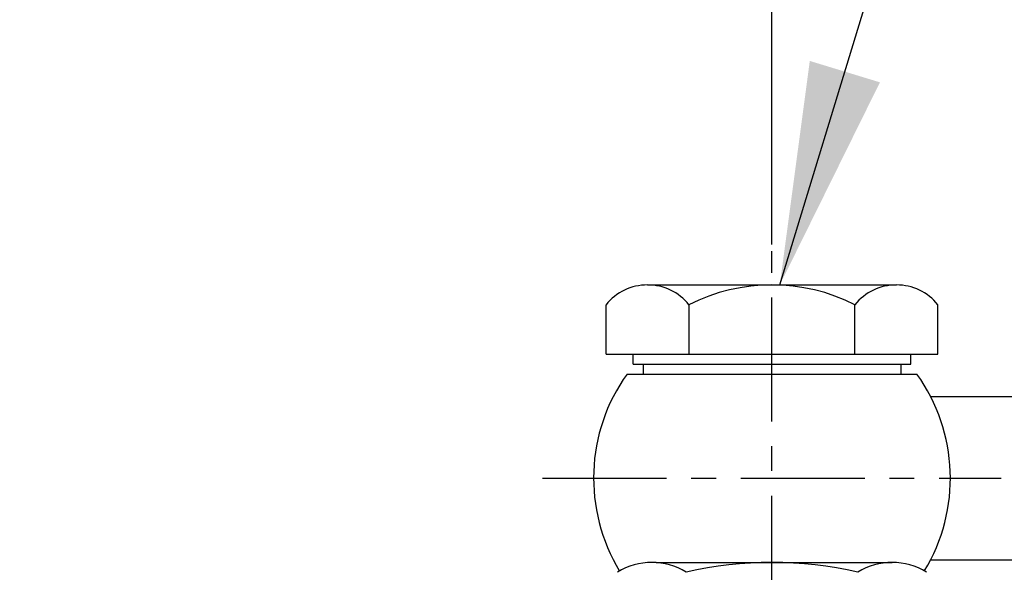
# Model space of a CAD drawing. Extents: x 1059 to 5088, y -112 to 2784.
# Drawn here: x 2684 to 2784, y 1467 to 1523 of the extents above; entities that cross this region are included whole.
import ezdxf

# ---------------------------------------------------------------- set-up
doc = ezdxf.new("R2010")
doc.units = 0
doc.header["$LTSCALE"] = 10
doc.header["$MEASUREMENT"] = 0
doc.linetypes.add('CENTER', pattern=[2, 1.25, -0.25, 0.25, -0.25])
doc.layers.get('0').update_dxf_attribs({"linetype": 'CONTINUOUS'})
doc.layers.get('DEFPOINTS').update_dxf_attribs({"linetype": 'CONTINUOUS'})
doc.layers.add('1', color=1, linetype='CENTER')
doc.layers.add('DIM', color=6, linetype='CONTINUOUS')
doc.styles.add('GHS', font='romans', dxfattribs={"bigfont": 'ghs'})
doc.dimstyles.new('A1', dxfattribs={"dimscale": 1.6, "dimtxt": 15, "dimasz": 12, "dimexe": 4, "dimexo": 0.7, "dimgap": 7, "dimtad": 1, "dimtoh": 1, "dimdsep": 46, "dimtxsty": 'Standard', "dimcen": 0, "dimclrd": 2, "dimclre": 2, "dimclrt": 6, "dimaunit": 1, "dimadec": 0, "dimazin": 0, "dimtp": 0.02, "dimtfac": 0.65, "dimtmove": 0, "dimatfit": 3, "dimfxl": 0, "dimtolj": 1, "dimarcsym": 0})

# ---------------------------------------------------------------- blocks, each defined once
blk = doc.blocks.new('*D47')
at = {"layer": 'DEFPOINTS', "color": 0}
for p in [(2596.397, 1657.194), (2596.397, 1516.463), (2760.297, 1499.653)]:
    blk.add_point(p, dxfattribs=at)
at = {"layer": 'DIM', "color": 2, "lineweight": -2}
for p, q in [((2596.397, 1517.163), (2596.397, 1662.194)), ((2760.297, 1500.353), (2760.297, 1662.194)), ((2737.797, 1657.194), (2618.897, 1657.194))]:
    blk.add_line(p, q, dxfattribs=at)
at = {"layer": 'DIM', "color": 2}
for points in [[(2618.897, 1660.944), (2618.897, 1653.444), (2596.397, 1657.194)], [(2737.797, 1660.944), (2737.797, 1653.444), (2760.297, 1657.194)]]:
    blk.add_solid(points, dxfattribs=at)
at = {"layer": 'DIM', "color": 6, "insert": (2678.347, 1676.694), "char_height": 23, "attachment_point": 5, "style": 'GHS'}
blk.add_mtext('\\A1;164', dxfattribs=at)
blk = doc.blocks.new('_DotSmall')
at = {"color": 0, "linetype": 'ByBlock', "const_width": 0.5}
blk.add_lwpolyline([(-0.0625, 0, 1), (0.0625, 0, 1)], format="xyb", close=True, dxfattribs=at)
blk = doc.blocks.new('*D70')
at = {"layer": 'DEFPOINTS', "color": 0}
for p in [(2611.397, 1602.856), (2596.397, 1516.463), (2611.397, 1516.463)]:
    blk.add_point(p, dxfattribs=at)
at = {"layer": 'DIM', "color": 2, "lineweight": -2}
for p, q in [((2596.397, 1517.163), (2596.397, 1606.856)), ((2611.397, 1517.163), (2611.397, 1606.856)), ((2596.397, 1602.856), (2573.897, 1602.856)), ((2596.397, 1602.856), (2611.397, 1602.856)), ((2633.897, 1602.856), (2706.35, 1602.856))]:
    blk.add_line(p, q, dxfattribs=at)
at = {"layer": 'DIM', "color": 2}
blk.add_solid([(2633.897, 1606.606), (2633.897, 1599.106), (2611.397, 1602.856)], dxfattribs=at)
at = {"layer": 'DIM', "color": 2, "lineweight": -2, "xscale": 22.5, "yscale": 22.5, "zscale": 22.5}
blk.add_blockref('_DotSmall', (2596.397, 1602.856), dxfattribs=at)
at = {"layer": 'DIM', "color": 6, "insert": (2681.374, 1622.356), "char_height": 23, "attachment_point": 5, "style": 'GHS'}
blk.add_mtext('\\A1;15', dxfattribs=at)

msp = doc.modelspace()

# ---------------------------------------------------------------- linework, layer by layer
for p, q in [((2747.74, 1496.263), (2772.855, 1496.263)), ((2743.554, 1489.263), (2743.554, 1494.263)), ((2751.926, 1489.263), (2751.926, 1494.263)), ((2768.669, 1489.263), (2768.669, 1494.263)), ((2777.04, 1489.263), (2777.04, 1494.263)), ((2743.554, 1489.263), (2777.04, 1489.263)), ((2746.297, 1488.263), (2746.297, 1489.263)), ((2774.297, 1488.263), (2774.297, 1489.263)), ((2746.297, 1488.263), (2774.297, 1488.263)), ((2745.677, 1487.263), (2774.918, 1487.263)), ((2776.295, 1485.013), (2791.204, 1485.013)), ((2748.606, 1468.263), (2772.422, 1468.263)), ((2776.295, 1468.513), (2791.204, 1468.513))]:
    msp.add_line(p, q)
at = {"linetype": 'Continuous'}
for p, q in [((2747.297, 1488.263), (2747.297, 1487.263)), ((2773.297, 1488.263), (2773.297, 1487.263))]:
    msp.add_line(p, q, dxfattribs=at)
for centre, radius, start, end in [((2747.74, 1490.882), 5.38, 38.92239, 141.07761), ((2760.297, 1477.742), 18.521, 63.12736, 116.87264), ((2772.855, 1490.882), 5.38, 38.92239, 141.07761), ((2760.297, 1476.763), 18, 144.31467, 211.36315), ((2760.297, 1476.763), 18, 328.63685, 35.68533)]:
    msp.add_arc(centre, radius, start, end)
at = {"color": 7}
for centre, radius, start, end in [((2748.173, 1461.763), 6.5, 57.79577, 122.20423), ((2760.297, 1430.263), 38, 76.82645, 103.17355), ((2772.422, 1461.763), 6.5, 57.79577, 122.20423)]:
    msp.add_arc(centre, radius, start, end, dxfattribs=at).dxf.unprotected_set("ltscale", 0)
at = {"layer": '1'}
for p, q in [((2760.297, 1362.495), (2760.297, 1499.653)), ((2737.156, 1476.763), (2783.438, 1476.763))]:
    msp.add_line(p, q, dxfattribs=at)
at = {"layer": 'DEFPOINTS', "color": 0, "linetype": 'ByBlock'}
for p in [(2747.74, 1496.263), (2746.297, 1488.263), (2746.297, 1488.263)]:
    msp.add_point(p, dxfattribs=at)

# ---------------------------------------------------------------- dimensions: what is measured, and where the dimension line sits
at = {"layer": 'DIM'}
for base, p1, p2, override, picture, middle in [((2596.397, 1657.194), (2760.297, 1499.653), (2596.397, 1516.463), {"dimscale": 1, "dimtxt": 23, "dimasz": 22.5, "dimexe": 5, "dimgap": 8, "dimdec": 0, "dimtxsty": 'GHS', "dimaunit": 0}, '*D47', (2678.347, 1657.194)), ((2611.397, 1602.856), (2596.397, 1516.463), (2611.397, 1516.463), {"dimscale": 1, "dimtxt": 23, "dimasz": 22.5, "dimgap": 8, "dimtxsty": 'GHS', "dimblk1": 'DotSmall', "dimsah": 1}, '*D70', (2681.374, 1602.856))]:
    dim = msp.add_linear_dim(base=base, p1=p1, p2=p2, dimstyle='A1', override=override, dxfattribs=at)
    dim.commit()
    dim.dimension.update_dxf_attribs({"geometry": picture, "text_midpoint": middle, "dimtype": 160})

# ---------------------------------------------------------------- leaders
for points in [[(2771.472, 1431.687), (2955.7, 1797.285)], [(2761.089, 1496.263), (2851.984, 1794.349), (2652.234, 1794.349)], [(2763.262, 1415.868), (2941.031, 1587.842), (3141.53, 1587.842)]]:
    msp.add_leader(points, dimstyle='A1', override={"dimscale": 1, "dimasz": 22.5, "dimtad": 0}, dxfattribs=at)

doc.saveas('drawing.dxf')
